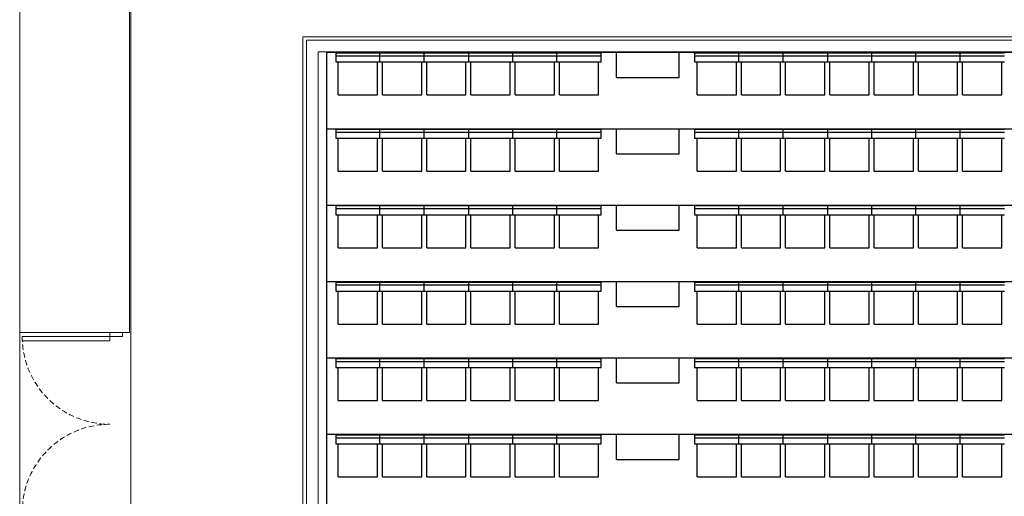
# Model space of a CAD drawing. Units: millimetres. Extents: x 722 to 4463, y 44 to 4332.
# Drawn here: x 922 to 2102, y 3033 to 3604 of the extents above; entities that cross this region are included whole.
import ezdxf

# ---------------------------------------------------------------- set-up
doc = ezdxf.new("R2010")
doc.units = ezdxf.units.MM
doc.linetypes.add('HIDDEN', pattern=[9.525, 6.35, -3.175])
doc.layers.add('BB藍盒子_4樓平面', color=252, linetype='Continuous', lineweight=5)
doc.layers.add('BB藍盒子_5樓平面', color=252, linetype='Continuous', lineweight=5)
doc.layers.add('BB藍盒子_觀眾席平台', color=7, linetype='Continuous')
doc.layers.add('BB藍盒子_觀眾席座椅', color=7, linetype='Continuous')

# ---------------------------------------------------------------- blocks, each defined once
blk = doc.blocks.new('BB藍盒子_4F建築底圖')
at = {"layer": 'BB藍盒子_4樓平面'}
for p, q in [((-1340.5, 6602.5), (-1340.5, 7062.5)), ((-1209, 6602.5), (-1209, 7062.5)), ((-1209, 6602.5), (-1340.5, 6602.5)), ((-1337.5, 6592.5), (-1337.5, 6597.5)), ((-1337.5, 6597.5), (-1232.5, 6597.5)), ((-1232.5, 6602.5), (-1232.5, 6597.5)), ((-1232.5, 6597.5), (-1217.5, 6597.5)), ((-1232.5, 6597.5), (-1232.5, 6592.5)), ((-1217.5, 6597.5), (-1217.5, 6602.5)), ((-1232.5, 6592.5), (-1337.5, 6592.5))]:
    blk.add_line(p, q, dxfattribs=at)
at = {"layer": 'BB藍盒子_4樓平面', "linetype": 'HIDDEN'}
for centre, start, end in [((-1232.5, 6597.5), 180, 270), ((-1232.5, 6387.5), 90, 180)]:
    blk.add_arc(centre, 105, start, end, dxfattribs=at)
blk = doc.blocks.new('BB藍盒子_5F建築底圖')
at = {"layer": 'BB藍盒子_5樓平面'}
for p, q in [((-1340.5, 5277), (-1340.5, 7705)), ((-1207.5, 5461), (-1207.5, 7461)), ((-1001.2, 4651.7), (-1001.2, 6956.7)), ((-1001.2, 6956.7), (995.2, 6956.7)), ((-997, 4647.5), (-997, 6952.5)), ((991, 6952.5), (-997, 6952.5)), ((-983, 6938.5), (977, 6938.5)), ((-983, 4633.5), (-983, 6938.5))]:
    blk.add_line(p, q, dxfattribs=at)
blk = doc.blocks.new('BB藍盒子_二層移動式觀眾席(平面)')
for p, q in [((-976.5, 3185), (963.5, 3185)), ((-976.5, 3185), (-976.5, 2636)), ((-629, 3155), (-629, 3185)), ((-554, 3155), (-554, 3185)), ((-629, 3155), (-554, 3155)), ((-976.5, 3093.5), (963.5, 3093.5)), ((-629, 3063.5), (-629, 3093.5)), ((-554, 3063.5), (-554, 3093.5)), ((-629, 3063.5), (-554, 3063.5)), ((-976.5, 3002), (963.5, 3002)), ((-629, 2972), (-629, 3002)), ((-554, 2972), (-554, 3002)), ((-629, 2972), (-554, 2972)), ((-976.5, 2910.5), (963.5, 2910.5)), ((-629, 2880.5), (-629, 2910.5)), ((-554, 2880.5), (-554, 2910.5)), ((-629, 2880.5), (-554, 2880.5)), ((-976.5, 2819), (963.5, 2819)), ((-629, 2789), (-629, 2819)), ((-554, 2789), (-554, 2819)), ((-629, 2789), (-554, 2789)), ((-976.5, 2727.5), (963.5, 2727.5)), ((-629, 2697.5), (-629, 2727.5)), ((-554, 2697.5), (-554, 2727.5)), ((-629, 2697.5), (-554, 2697.5))]:
    blk.add_line(p, q)
at = {"layer": 'BB藍盒子_觀眾席座椅'}
for p, q in [((-965.5, 3184), (-965.5, 3173.5)), ((-912.5, 3184), (-965.5, 3184)), ((-912.5, 3180.5), (-965.5, 3180.5)), ((-965.5, 3173.5), (-912.5, 3173.5)), ((-962.5, 3134), (-962.5, 3173.5)), ((-915.5, 3134), (-915.5, 3173.5)), ((-912.5, 3173.5), (-912.5, 3184)), ((-859.5, 3184), (-912.5, 3184)), ((-859.5, 3180.5), (-912.5, 3180.5)), ((-912.5, 3173.5), (-859.5, 3173.5)), ((-909.5, 3134), (-909.5, 3173.5)), ((-862.5, 3134), (-862.5, 3173.5)), ((-859.5, 3173.5), (-859.5, 3184)), ((-806.5, 3184), (-859.5, 3184)), ((-806.5, 3180.5), (-859.5, 3180.5)), ((-859.5, 3173.5), (-806.5, 3173.5)), ((-856.5, 3134), (-856.5, 3173.5)), ((-809.5, 3134), (-809.5, 3173.5)), ((-806.5, 3184), (-806.5, 3173.5)), ((-753.5, 3184), (-806.5, 3184)), ((-753.5, 3180.5), (-806.5, 3180.5)), ((-806.5, 3173.5), (-753.5, 3173.5)), ((-803.5, 3134), (-803.5, 3173.5)), ((-756.5, 3134), (-756.5, 3173.5)), ((-753.5, 3184), (-753.5, 3173.5)), ((-700.5, 3184), (-753.5, 3184)), ((-700.5, 3180.5), (-753.5, 3180.5)), ((-753.5, 3173.5), (-700.5, 3173.5)), ((-750.5, 3134), (-750.5, 3173.5)), ((-703.5, 3134), (-703.5, 3173.5)), ((-700.5, 3173.5), (-700.5, 3184)), ((-647.5, 3184), (-700.5, 3184)), ((-647.5, 3180.5), (-700.5, 3180.5)), ((-700.5, 3173.5), (-647.5, 3173.5)), ((-697.5, 3134), (-697.5, 3173.5)), ((-650.5, 3134), (-650.5, 3173.5)), ((-647.5, 3173.5), (-647.5, 3184)), ((-535.5, 3184), (-535.5, 3173.5)), ((-482.5, 3184), (-535.5, 3184)), ((-482.5, 3180.5), (-535.5, 3180.5)), ((-535.5, 3173.5), (-482.5, 3173.5)), ((-532.5, 3134), (-532.5, 3173.5)), ((-485.5, 3134), (-485.5, 3173.5)), ((-482.5, 3173.5), (-482.5, 3184)), ((-429.5, 3184), (-482.5, 3184)), ((-429.5, 3180.5), (-482.5, 3180.5)), ((-482.5, 3173.5), (-429.5, 3173.5)), ((-479.5, 3134), (-479.5, 3173.5)), ((-432.5, 3134), (-432.5, 3173.5)), ((-429.5, 3173.5), (-429.5, 3184)), ((-376.5, 3184), (-429.5, 3184)), ((-376.5, 3180.5), (-429.5, 3180.5)), ((-429.5, 3173.5), (-376.5, 3173.5)), ((-426.5, 3134), (-426.5, 3173.5)), ((-379.5, 3134), (-379.5, 3173.5)), ((-376.5, 3184), (-376.5, 3173.5)), ((-323.5, 3184), (-376.5, 3184)), ((-323.5, 3180.5), (-376.5, 3180.5)), ((-376.5, 3173.5), (-323.5, 3173.5)), ((-373.5, 3134), (-373.5, 3173.5)), ((-326.5, 3134), (-326.5, 3173.5)), ((-323.5, 3184), (-323.5, 3173.5)), ((-270.5, 3184), (-323.5, 3184)), ((-270.5, 3180.5), (-323.5, 3180.5)), ((-323.5, 3173.5), (-270.5, 3173.5)), ((-320.5, 3134), (-320.5, 3173.5)), ((-273.5, 3134), (-273.5, 3173.5)), ((-270.5, 3173.5), (-270.5, 3184)), ((-217.5, 3184), (-270.5, 3184)), ((-217.5, 3180.5), (-270.5, 3180.5)), ((-270.5, 3173.5), (-217.5, 3173.5)), ((-267.5, 3134), (-267.5, 3173.5)), ((-220.5, 3134), (-220.5, 3173.5)), ((-217.5, 3173.5), (-217.5, 3184)), ((-164.5, 3184), (-217.5, 3184)), ((-164.5, 3180.5), (-217.5, 3180.5)), ((-217.5, 3173.5), (-164.5, 3173.5)), ((-214.5, 3134), (-214.5, 3173.5)), ((-167.5, 3134), (-167.5, 3173.5)), ((-962.5, 3134), (-915.5, 3134)), ((-909.5, 3134), (-862.5, 3134)), ((-856.5, 3134), (-809.5, 3134)), ((-803.5, 3134), (-756.5, 3134)), ((-750.5, 3134), (-703.5, 3134)), ((-697.5, 3134), (-650.5, 3134)), ((-532.5, 3134), (-485.5, 3134)), ((-479.5, 3134), (-432.5, 3134)), ((-426.5, 3134), (-379.5, 3134)), ((-373.5, 3134), (-326.5, 3134)), ((-320.5, 3134), (-273.5, 3134)), ((-267.5, 3134), (-220.5, 3134)), ((-214.5, 3134), (-167.5, 3134)), ((-965.5, 3092.5), (-965.5, 3082)), ((-912.5, 3092.5), (-965.5, 3092.5)), ((-912.5, 3082), (-912.5, 3092.5)), ((-859.5, 3092.5), (-912.5, 3092.5)), ((-859.5, 3082), (-859.5, 3092.5)), ((-806.5, 3092.5), (-859.5, 3092.5)), ((-806.5, 3092.5), (-806.5, 3082)), ((-753.5, 3092.5), (-806.5, 3092.5)), ((-753.5, 3092.5), (-753.5, 3082)), ((-700.5, 3092.5), (-753.5, 3092.5)), ((-700.5, 3082), (-700.5, 3092.5)), ((-647.5, 3092.5), (-700.5, 3092.5)), ((-647.5, 3082), (-647.5, 3092.5)), ((-535.5, 3092.5), (-535.5, 3082)), ((-482.5, 3092.5), (-535.5, 3092.5)), ((-482.5, 3082), (-482.5, 3092.5)), ((-429.5, 3092.5), (-482.5, 3092.5)), ((-429.5, 3082), (-429.5, 3092.5)), ((-376.5, 3092.5), (-429.5, 3092.5)), ((-376.5, 3092.5), (-376.5, 3082)), ((-323.5, 3092.5), (-376.5, 3092.5)), ((-323.5, 3092.5), (-323.5, 3082)), ((-270.5, 3092.5), (-323.5, 3092.5)), ((-270.5, 3082), (-270.5, 3092.5)), ((-217.5, 3092.5), (-270.5, 3092.5)), ((-217.5, 3082), (-217.5, 3092.5)), ((-164.5, 3092.5), (-217.5, 3092.5)), ((-912.5, 3089), (-965.5, 3089)), ((-965.5, 3082), (-912.5, 3082)), ((-962.5, 3042.5), (-962.5, 3082)), ((-915.5, 3042.5), (-915.5, 3082)), ((-859.5, 3089), (-912.5, 3089)), ((-912.5, 3082), (-859.5, 3082)), ((-909.5, 3042.5), (-909.5, 3082)), ((-862.5, 3042.5), (-862.5, 3082)), ((-806.5, 3089), (-859.5, 3089)), ((-859.5, 3082), (-806.5, 3082)), ((-856.5, 3042.5), (-856.5, 3082)), ((-809.5, 3042.5), (-809.5, 3082)), ((-753.5, 3089), (-806.5, 3089)), ((-806.5, 3082), (-753.5, 3082)), ((-803.5, 3042.5), (-803.5, 3082)), ((-756.5, 3042.5), (-756.5, 3082)), ((-700.5, 3089), (-753.5, 3089)), ((-753.5, 3082), (-700.5, 3082)), ((-750.5, 3042.5), (-750.5, 3082)), ((-703.5, 3042.5), (-703.5, 3082)), ((-647.5, 3089), (-700.5, 3089)), ((-700.5, 3082), (-647.5, 3082)), ((-697.5, 3042.5), (-697.5, 3082)), ((-650.5, 3042.5), (-650.5, 3082)), ((-482.5, 3089), (-535.5, 3089)), ((-535.5, 3082), (-482.5, 3082)), ((-532.5, 3042.5), (-532.5, 3082)), ((-485.5, 3042.5), (-485.5, 3082)), ((-429.5, 3089), (-482.5, 3089)), ((-482.5, 3082), (-429.5, 3082)), ((-479.5, 3042.5), (-479.5, 3082)), ((-432.5, 3042.5), (-432.5, 3082)), ((-376.5, 3089), (-429.5, 3089)), ((-429.5, 3082), (-376.5, 3082)), ((-426.5, 3042.5), (-426.5, 3082)), ((-379.5, 3042.5), (-379.5, 3082)), ((-323.5, 3089), (-376.5, 3089)), ((-376.5, 3082), (-323.5, 3082)), ((-373.5, 3042.5), (-373.5, 3082)), ((-326.5, 3042.5), (-326.5, 3082)), ((-270.5, 3089), (-323.5, 3089)), ((-323.5, 3082), (-270.5, 3082)), ((-320.5, 3042.5), (-320.5, 3082)), ((-273.5, 3042.5), (-273.5, 3082)), ((-217.5, 3089), (-270.5, 3089)), ((-270.5, 3082), (-217.5, 3082)), ((-267.5, 3042.5), (-267.5, 3082)), ((-220.5, 3042.5), (-220.5, 3082)), ((-164.5, 3089), (-217.5, 3089)), ((-217.5, 3082), (-164.5, 3082)), ((-214.5, 3042.5), (-214.5, 3082)), ((-167.5, 3042.5), (-167.5, 3082)), ((-962.5, 3042.5), (-915.5, 3042.5)), ((-909.5, 3042.5), (-862.5, 3042.5)), ((-856.5, 3042.5), (-809.5, 3042.5)), ((-803.5, 3042.5), (-756.5, 3042.5)), ((-750.5, 3042.5), (-703.5, 3042.5)), ((-697.5, 3042.5), (-650.5, 3042.5)), ((-532.5, 3042.5), (-485.5, 3042.5)), ((-479.5, 3042.5), (-432.5, 3042.5)), ((-426.5, 3042.5), (-379.5, 3042.5)), ((-373.5, 3042.5), (-326.5, 3042.5)), ((-320.5, 3042.5), (-273.5, 3042.5)), ((-267.5, 3042.5), (-220.5, 3042.5)), ((-214.5, 3042.5), (-167.5, 3042.5)), ((-965.5, 3001), (-965.5, 2990.5)), ((-912.5, 3001), (-965.5, 3001)), ((-912.5, 2997.5), (-965.5, 2997.5)), ((-912.5, 2990.5), (-912.5, 3001)), ((-859.5, 3001), (-912.5, 3001)), ((-859.5, 2997.5), (-912.5, 2997.5)), ((-859.5, 2990.5), (-859.5, 3001)), ((-806.5, 3001), (-859.5, 3001)), ((-806.5, 2997.5), (-859.5, 2997.5)), ((-806.5, 3001), (-806.5, 2990.5)), ((-753.5, 3001), (-806.5, 3001)), ((-753.5, 2997.5), (-806.5, 2997.5)), ((-753.5, 3001), (-753.5, 2990.5)), ((-700.5, 3001), (-753.5, 3001)), ((-700.5, 2997.5), (-753.5, 2997.5)), ((-700.5, 2990.5), (-700.5, 3001)), ((-647.5, 3001), (-700.5, 3001)), ((-647.5, 2997.5), (-700.5, 2997.5)), ((-647.5, 2990.5), (-647.5, 3001)), ((-535.5, 3001), (-535.5, 2990.5)), ((-482.5, 3001), (-535.5, 3001)), ((-482.5, 2997.5), (-535.5, 2997.5)), ((-482.5, 2990.5), (-482.5, 3001)), ((-429.5, 3001), (-482.5, 3001)), ((-429.5, 2997.5), (-482.5, 2997.5)), ((-429.5, 2990.5), (-429.5, 3001)), ((-376.5, 3001), (-429.5, 3001)), ((-376.5, 2997.5), (-429.5, 2997.5)), ((-376.5, 3001), (-376.5, 2990.5)), ((-323.5, 3001), (-376.5, 3001)), ((-323.5, 2997.5), (-376.5, 2997.5)), ((-323.5, 3001), (-323.5, 2990.5)), ((-270.5, 3001), (-323.5, 3001)), ((-270.5, 2997.5), (-323.5, 2997.5)), ((-270.5, 2990.5), (-270.5, 3001)), ((-217.5, 3001), (-270.5, 3001)), ((-217.5, 2997.5), (-270.5, 2997.5)), ((-217.5, 2990.5), (-217.5, 3001)), ((-164.5, 3001), (-217.5, 3001)), ((-164.5, 2997.5), (-217.5, 2997.5)), ((-965.5, 2990.5), (-912.5, 2990.5)), ((-962.5, 2951), (-962.5, 2990.5)), ((-915.5, 2951), (-915.5, 2990.5)), ((-912.5, 2990.5), (-859.5, 2990.5)), ((-909.5, 2951), (-909.5, 2990.5)), ((-862.5, 2951), (-862.5, 2990.5)), ((-859.5, 2990.5), (-806.5, 2990.5)), ((-856.5, 2951), (-856.5, 2990.5)), ((-809.5, 2951), (-809.5, 2990.5)), ((-806.5, 2990.5), (-753.5, 2990.5)), ((-803.5, 2951), (-803.5, 2990.5)), ((-756.5, 2951), (-756.5, 2990.5)), ((-753.5, 2990.5), (-700.5, 2990.5)), ((-750.5, 2951), (-750.5, 2990.5)), ((-703.5, 2951), (-703.5, 2990.5)), ((-700.5, 2990.5), (-647.5, 2990.5)), ((-697.5, 2951), (-697.5, 2990.5)), ((-650.5, 2951), (-650.5, 2990.5)), ((-535.5, 2990.5), (-482.5, 2990.5)), ((-532.5, 2951), (-532.5, 2990.5)), ((-485.5, 2951), (-485.5, 2990.5)), ((-482.5, 2990.5), (-429.5, 2990.5)), ((-479.5, 2951), (-479.5, 2990.5)), ((-432.5, 2951), (-432.5, 2990.5)), ((-429.5, 2990.5), (-376.5, 2990.5)), ((-426.5, 2951), (-426.5, 2990.5)), ((-379.5, 2951), (-379.5, 2990.5)), ((-376.5, 2990.5), (-323.5, 2990.5)), ((-373.5, 2951), (-373.5, 2990.5)), ((-326.5, 2951), (-326.5, 2990.5)), ((-323.5, 2990.5), (-270.5, 2990.5)), ((-320.5, 2951), (-320.5, 2990.5)), ((-273.5, 2951), (-273.5, 2990.5)), ((-270.5, 2990.5), (-217.5, 2990.5)), ((-267.5, 2951), (-267.5, 2990.5)), ((-220.5, 2951), (-220.5, 2990.5)), ((-217.5, 2990.5), (-164.5, 2990.5)), ((-214.5, 2951), (-214.5, 2990.5)), ((-167.5, 2951), (-167.5, 2990.5)), ((-962.5, 2951), (-915.5, 2951)), ((-909.5, 2951), (-862.5, 2951)), ((-856.5, 2951), (-809.5, 2951)), ((-803.5, 2951), (-756.5, 2951)), ((-750.5, 2951), (-703.5, 2951)), ((-697.5, 2951), (-650.5, 2951)), ((-532.5, 2951), (-485.5, 2951)), ((-479.5, 2951), (-432.5, 2951)), ((-426.5, 2951), (-379.5, 2951)), ((-373.5, 2951), (-326.5, 2951)), ((-320.5, 2951), (-273.5, 2951)), ((-267.5, 2951), (-220.5, 2951)), ((-214.5, 2951), (-167.5, 2951)), ((-965.5, 2909.5), (-965.5, 2899)), ((-912.5, 2909.5), (-965.5, 2909.5)), ((-912.5, 2906), (-965.5, 2906)), ((-912.5, 2899), (-912.5, 2909.5)), ((-859.5, 2909.5), (-912.5, 2909.5)), ((-859.5, 2906), (-912.5, 2906)), ((-859.5, 2899), (-859.5, 2909.5)), ((-806.5, 2909.5), (-859.5, 2909.5)), ((-806.5, 2906), (-859.5, 2906)), ((-806.5, 2909.5), (-806.5, 2899)), ((-753.5, 2909.5), (-806.5, 2909.5)), ((-753.5, 2906), (-806.5, 2906)), ((-753.5, 2909.5), (-753.5, 2899)), ((-700.5, 2909.5), (-753.5, 2909.5)), ((-700.5, 2906), (-753.5, 2906)), ((-700.5, 2899), (-700.5, 2909.5)), ((-647.5, 2909.5), (-700.5, 2909.5)), ((-647.5, 2906), (-700.5, 2906)), ((-647.5, 2899), (-647.5, 2909.5)), ((-535.5, 2909.5), (-535.5, 2899)), ((-482.5, 2909.5), (-535.5, 2909.5)), ((-482.5, 2906), (-535.5, 2906)), ((-482.5, 2899), (-482.5, 2909.5)), ((-429.5, 2909.5), (-482.5, 2909.5)), ((-429.5, 2906), (-482.5, 2906)), ((-429.5, 2899), (-429.5, 2909.5)), ((-376.5, 2909.5), (-429.5, 2909.5)), ((-376.5, 2906), (-429.5, 2906)), ((-376.5, 2909.5), (-376.5, 2899)), ((-323.5, 2909.5), (-376.5, 2909.5)), ((-323.5, 2906), (-376.5, 2906)), ((-323.5, 2909.5), (-323.5, 2899)), ((-270.5, 2909.5), (-323.5, 2909.5)), ((-270.5, 2906), (-323.5, 2906)), ((-270.5, 2899), (-270.5, 2909.5)), ((-217.5, 2909.5), (-270.5, 2909.5)), ((-217.5, 2906), (-270.5, 2906)), ((-217.5, 2899), (-217.5, 2909.5)), ((-164.5, 2909.5), (-217.5, 2909.5)), ((-164.5, 2906), (-217.5, 2906)), ((-965.5, 2899), (-912.5, 2899)), ((-962.5, 2859.5), (-962.5, 2899)), ((-915.5, 2859.5), (-915.5, 2899)), ((-912.5, 2899), (-859.5, 2899)), ((-909.5, 2859.5), (-909.5, 2899)), ((-862.5, 2859.5), (-862.5, 2899)), ((-859.5, 2899), (-806.5, 2899)), ((-856.5, 2859.5), (-856.5, 2899)), ((-809.5, 2859.5), (-809.5, 2899)), ((-806.5, 2899), (-753.5, 2899)), ((-803.5, 2859.5), (-803.5, 2899)), ((-756.5, 2859.5), (-756.5, 2899)), ((-753.5, 2899), (-700.5, 2899)), ((-750.5, 2859.5), (-750.5, 2899)), ((-703.5, 2859.5), (-703.5, 2899)), ((-700.5, 2899), (-647.5, 2899)), ((-697.5, 2859.5), (-697.5, 2899)), ((-650.5, 2859.5), (-650.5, 2899)), ((-535.5, 2899), (-482.5, 2899)), ((-532.5, 2859.5), (-532.5, 2899)), ((-485.5, 2859.5), (-485.5, 2899)), ((-482.5, 2899), (-429.5, 2899)), ((-479.5, 2859.5), (-479.5, 2899)), ((-432.5, 2859.5), (-432.5, 2899)), ((-429.5, 2899), (-376.5, 2899)), ((-426.5, 2859.5), (-426.5, 2899)), ((-379.5, 2859.5), (-379.5, 2899)), ((-376.5, 2899), (-323.5, 2899)), ((-373.5, 2859.5), (-373.5, 2899)), ((-326.5, 2859.5), (-326.5, 2899)), ((-323.5, 2899), (-270.5, 2899)), ((-320.5, 2859.5), (-320.5, 2899)), ((-273.5, 2859.5), (-273.5, 2899)), ((-270.5, 2899), (-217.5, 2899)), ((-267.5, 2859.5), (-267.5, 2899)), ((-220.5, 2859.5), (-220.5, 2899)), ((-217.5, 2899), (-164.5, 2899)), ((-214.5, 2859.5), (-214.5, 2899)), ((-167.5, 2859.5), (-167.5, 2899)), ((-962.5, 2859.5), (-915.5, 2859.5)), ((-909.5, 2859.5), (-862.5, 2859.5)), ((-856.5, 2859.5), (-809.5, 2859.5)), ((-803.5, 2859.5), (-756.5, 2859.5)), ((-750.5, 2859.5), (-703.5, 2859.5)), ((-697.5, 2859.5), (-650.5, 2859.5)), ((-532.5, 2859.5), (-485.5, 2859.5)), ((-479.5, 2859.5), (-432.5, 2859.5)), ((-426.5, 2859.5), (-379.5, 2859.5)), ((-373.5, 2859.5), (-326.5, 2859.5)), ((-320.5, 2859.5), (-273.5, 2859.5)), ((-267.5, 2859.5), (-220.5, 2859.5)), ((-214.5, 2859.5), (-167.5, 2859.5)), ((-965.5, 2818), (-965.5, 2807.5)), ((-912.5, 2818), (-965.5, 2818)), ((-912.5, 2814.5), (-965.5, 2814.5)), ((-965.5, 2807.5), (-912.5, 2807.5)), ((-962.5, 2768), (-962.5, 2807.5)), ((-915.5, 2768), (-915.5, 2807.5)), ((-912.5, 2807.5), (-912.5, 2818)), ((-859.5, 2818), (-912.5, 2818)), ((-859.5, 2814.5), (-912.5, 2814.5)), ((-912.5, 2807.5), (-859.5, 2807.5)), ((-909.5, 2768), (-909.5, 2807.5)), ((-862.5, 2768), (-862.5, 2807.5)), ((-859.5, 2807.5), (-859.5, 2818)), ((-806.5, 2818), (-859.5, 2818)), ((-806.5, 2814.5), (-859.5, 2814.5)), ((-859.5, 2807.5), (-806.5, 2807.5)), ((-856.5, 2768), (-856.5, 2807.5)), ((-809.5, 2768), (-809.5, 2807.5)), ((-806.5, 2818), (-806.5, 2807.5)), ((-753.5, 2818), (-806.5, 2818)), ((-753.5, 2814.5), (-806.5, 2814.5)), ((-806.5, 2807.5), (-753.5, 2807.5)), ((-803.5, 2768), (-803.5, 2807.5)), ((-756.5, 2768), (-756.5, 2807.5)), ((-753.5, 2818), (-753.5, 2807.5)), ((-700.5, 2818), (-753.5, 2818)), ((-700.5, 2814.5), (-753.5, 2814.5)), ((-753.5, 2807.5), (-700.5, 2807.5)), ((-750.5, 2768), (-750.5, 2807.5)), ((-703.5, 2768), (-703.5, 2807.5)), ((-700.5, 2807.5), (-700.5, 2818)), ((-647.5, 2818), (-700.5, 2818)), ((-647.5, 2814.5), (-700.5, 2814.5)), ((-700.5, 2807.5), (-647.5, 2807.5)), ((-697.5, 2768), (-697.5, 2807.5)), ((-650.5, 2768), (-650.5, 2807.5)), ((-647.5, 2807.5), (-647.5, 2818)), ((-535.5, 2818), (-535.5, 2807.5)), ((-482.5, 2818), (-535.5, 2818)), ((-482.5, 2814.5), (-535.5, 2814.5)), ((-535.5, 2807.5), (-482.5, 2807.5)), ((-532.5, 2768), (-532.5, 2807.5)), ((-485.5, 2768), (-485.5, 2807.5)), ((-482.5, 2807.5), (-482.5, 2818)), ((-429.5, 2818), (-482.5, 2818)), ((-429.5, 2814.5), (-482.5, 2814.5)), ((-482.5, 2807.5), (-429.5, 2807.5)), ((-479.5, 2768), (-479.5, 2807.5)), ((-432.5, 2768), (-432.5, 2807.5)), ((-429.5, 2807.5), (-429.5, 2818)), ((-376.5, 2818), (-429.5, 2818)), ((-376.5, 2814.5), (-429.5, 2814.5)), ((-429.5, 2807.5), (-376.5, 2807.5)), ((-426.5, 2768), (-426.5, 2807.5)), ((-379.5, 2768), (-379.5, 2807.5)), ((-376.5, 2818), (-376.5, 2807.5)), ((-323.5, 2818), (-376.5, 2818)), ((-323.5, 2814.5), (-376.5, 2814.5)), ((-376.5, 2807.5), (-323.5, 2807.5)), ((-373.5, 2768), (-373.5, 2807.5)), ((-326.5, 2768), (-326.5, 2807.5)), ((-323.5, 2818), (-323.5, 2807.5)), ((-270.5, 2818), (-323.5, 2818)), ((-270.5, 2814.5), (-323.5, 2814.5)), ((-323.5, 2807.5), (-270.5, 2807.5)), ((-320.5, 2768), (-320.5, 2807.5)), ((-273.5, 2768), (-273.5, 2807.5)), ((-270.5, 2807.5), (-270.5, 2818)), ((-217.5, 2818), (-270.5, 2818)), ((-217.5, 2814.5), (-270.5, 2814.5)), ((-270.5, 2807.5), (-217.5, 2807.5)), ((-267.5, 2768), (-267.5, 2807.5)), ((-220.5, 2768), (-220.5, 2807.5)), ((-217.5, 2807.5), (-217.5, 2818)), ((-164.5, 2818), (-217.5, 2818)), ((-164.5, 2814.5), (-217.5, 2814.5)), ((-217.5, 2807.5), (-164.5, 2807.5)), ((-214.5, 2768), (-214.5, 2807.5)), ((-167.5, 2768), (-167.5, 2807.5)), ((-962.5, 2768), (-915.5, 2768)), ((-909.5, 2768), (-862.5, 2768)), ((-856.5, 2768), (-809.5, 2768)), ((-803.5, 2768), (-756.5, 2768)), ((-750.5, 2768), (-703.5, 2768)), ((-697.5, 2768), (-650.5, 2768)), ((-532.5, 2768), (-485.5, 2768)), ((-479.5, 2768), (-432.5, 2768)), ((-426.5, 2768), (-379.5, 2768)), ((-373.5, 2768), (-326.5, 2768)), ((-320.5, 2768), (-273.5, 2768)), ((-267.5, 2768), (-220.5, 2768)), ((-214.5, 2768), (-167.5, 2768)), ((-965.5, 2726.5), (-965.5, 2716)), ((-912.5, 2726.5), (-965.5, 2726.5)), ((-912.5, 2716), (-912.5, 2726.5)), ((-859.5, 2726.5), (-912.5, 2726.5)), ((-859.5, 2716), (-859.5, 2726.5)), ((-806.5, 2726.5), (-859.5, 2726.5)), ((-806.5, 2726.5), (-806.5, 2716)), ((-753.5, 2726.5), (-806.5, 2726.5)), ((-753.5, 2726.5), (-753.5, 2716)), ((-700.5, 2726.5), (-753.5, 2726.5)), ((-700.5, 2716), (-700.5, 2726.5)), ((-647.5, 2726.5), (-700.5, 2726.5)), ((-647.5, 2716), (-647.5, 2726.5)), ((-535.5, 2726.5), (-535.5, 2716)), ((-482.5, 2726.5), (-535.5, 2726.5)), ((-482.5, 2716), (-482.5, 2726.5)), ((-429.5, 2726.5), (-482.5, 2726.5)), ((-429.5, 2716), (-429.5, 2726.5)), ((-376.5, 2726.5), (-429.5, 2726.5)), ((-376.5, 2726.5), (-376.5, 2716)), ((-323.5, 2726.5), (-376.5, 2726.5)), ((-323.5, 2726.5), (-323.5, 2716)), ((-270.5, 2726.5), (-323.5, 2726.5)), ((-270.5, 2716), (-270.5, 2726.5)), ((-217.5, 2726.5), (-270.5, 2726.5)), ((-217.5, 2716), (-217.5, 2726.5)), ((-164.5, 2726.5), (-217.5, 2726.5)), ((-912.5, 2723), (-965.5, 2723)), ((-965.5, 2716), (-912.5, 2716)), ((-962.5, 2676.5), (-962.5, 2716)), ((-915.5, 2676.5), (-915.5, 2716)), ((-859.5, 2723), (-912.5, 2723)), ((-912.5, 2716), (-859.5, 2716)), ((-909.5, 2676.5), (-909.5, 2716)), ((-862.5, 2676.5), (-862.5, 2716)), ((-806.5, 2723), (-859.5, 2723)), ((-859.5, 2716), (-806.5, 2716)), ((-856.5, 2676.5), (-856.5, 2716)), ((-809.5, 2676.5), (-809.5, 2716)), ((-753.5, 2723), (-806.5, 2723)), ((-806.5, 2716), (-753.5, 2716)), ((-803.5, 2676.5), (-803.5, 2716)), ((-756.5, 2676.5), (-756.5, 2716)), ((-700.5, 2723), (-753.5, 2723)), ((-753.5, 2716), (-700.5, 2716)), ((-750.5, 2676.5), (-750.5, 2716)), ((-703.5, 2676.5), (-703.5, 2716)), ((-647.5, 2723), (-700.5, 2723)), ((-700.5, 2716), (-647.5, 2716)), ((-697.5, 2676.5), (-697.5, 2716)), ((-650.5, 2676.5), (-650.5, 2716)), ((-482.5, 2723), (-535.5, 2723)), ((-535.5, 2716), (-482.5, 2716)), ((-532.5, 2676.5), (-532.5, 2716)), ((-485.5, 2676.5), (-485.5, 2716)), ((-429.5, 2723), (-482.5, 2723)), ((-482.5, 2716), (-429.5, 2716)), ((-479.5, 2676.5), (-479.5, 2716)), ((-432.5, 2676.5), (-432.5, 2716)), ((-376.5, 2723), (-429.5, 2723)), ((-429.5, 2716), (-376.5, 2716)), ((-426.5, 2676.5), (-426.5, 2716)), ((-379.5, 2676.5), (-379.5, 2716)), ((-323.5, 2723), (-376.5, 2723)), ((-376.5, 2716), (-323.5, 2716)), ((-373.5, 2676.5), (-373.5, 2716)), ((-326.5, 2676.5), (-326.5, 2716)), ((-270.5, 2723), (-323.5, 2723)), ((-323.5, 2716), (-270.5, 2716)), ((-320.5, 2676.5), (-320.5, 2716)), ((-273.5, 2676.5), (-273.5, 2716)), ((-217.5, 2723), (-270.5, 2723)), ((-270.5, 2716), (-217.5, 2716)), ((-267.5, 2676.5), (-267.5, 2716)), ((-220.5, 2676.5), (-220.5, 2716)), ((-164.5, 2723), (-217.5, 2723)), ((-217.5, 2716), (-164.5, 2716)), ((-214.5, 2676.5), (-214.5, 2716)), ((-167.5, 2676.5), (-167.5, 2716)), ((-962.5, 2676.5), (-915.5, 2676.5)), ((-909.5, 2676.5), (-862.5, 2676.5)), ((-856.5, 2676.5), (-809.5, 2676.5)), ((-803.5, 2676.5), (-756.5, 2676.5)), ((-750.5, 2676.5), (-703.5, 2676.5)), ((-697.5, 2676.5), (-650.5, 2676.5)), ((-532.5, 2676.5), (-485.5, 2676.5)), ((-479.5, 2676.5), (-432.5, 2676.5)), ((-426.5, 2676.5), (-379.5, 2676.5)), ((-373.5, 2676.5), (-326.5, 2676.5)), ((-320.5, 2676.5), (-273.5, 2676.5)), ((-267.5, 2676.5), (-220.5, 2676.5)), ((-214.5, 2676.5), (-167.5, 2676.5))]:
    blk.add_line(p, q, dxfattribs=at)

msp = doc.modelspace()

# ---------------------------------------------------------------- block references
msp.add_blockref('BB藍盒子_4F建築底圖', (2262.6, -3373.4))
at = {"layer": 'BB藍盒子_5樓平面'}
msp.add_blockref('BB藍盒子_5F建築底圖', (2262.6, -3373.4), dxfattribs=at)
at = {"layer": 'BB藍盒子_觀眾席平台'}
msp.add_blockref('BB藍盒子_二層移動式觀眾席(平面)', (2266.1, 379.6), dxfattribs=at)

doc.saveas('drawing.dxf')
